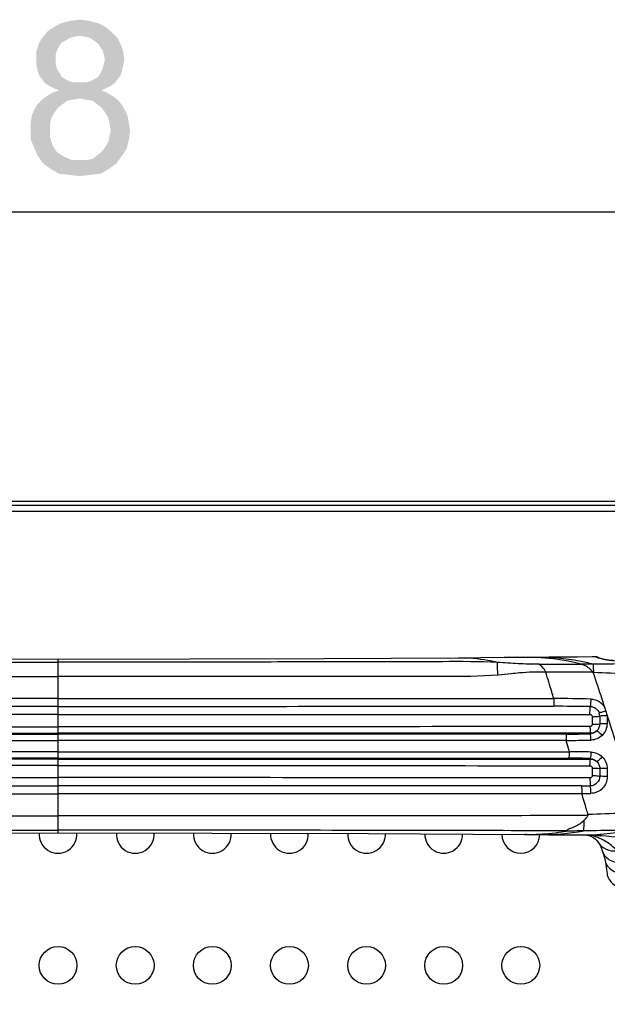
# Model space of a CAD drawing. Units: millimetres. Extents: x 0 to 1189, y 0 to 841.
# Drawn here: x 736 to 766, y 501 to 552 of the extents above; entities that cross this region are included whole.
import ezdxf

# ---------------------------------------------------------------- set-up
doc = ezdxf.new("R2010")
doc.units = ezdxf.units.MM
doc.header["$LTSCALE"] = 65.395
doc.layers.get('0').update_dxf_attribs({"linetype": 'CONTINUOUS'})
for name, color, linetype in [('3_ALL_AXES', 7, 'CONTINUOUS'), ('6_ALL_SURFS', 7, 'CONTINUOUS'), ('7_ALL_FEATURES', 7, 'CONTINUOUS'), ('DEF_DRAFT_DIM', 7, 'CONTINUOUS')]:
    doc.layers.add(name, color=color, linetype=linetype)
doc.styles.add('TEXTSTYLE_2', font='ar_wgl__.ttf')
doc.dimstyles.new('DIMSTYLE_5', dxfattribs={"dimtxt": 8, "dimasz": 3, "dimexe": 0.8, "dimexo": 0.2, "dimgap": 2, "dimtad": 1, "dimdec": 1, "dimlfac": 2.5, "dimdsep": 46, "dimtxsty": 'TEXTSTYLE_2', "dimblk": 'OPEN', "dimblk1": 'OPEN', "dimblk2": 'OPEN', "dimcen": 0.09, "dimazin": 2, "dimtp": 0.5, "dimtm": 0.5, "dimtfac": 1, "dimtdec": 1, "dimtofl": 0, "dimtmove": 0, "dimatfit": 3, "dimldrblk": 'OPEN', "dimfxl": 1, "dimtolj": 1, "dimarcsym": 0})
doc.dimstyles.new('DIMSTYLE_6', dxfattribs={"dimtxt": 8, "dimasz": 3, "dimexe": 0.8, "dimexo": 0.2, "dimgap": 2, "dimtad": 1, "dimlfac": 2.5, "dimdsep": 46, "dimtxsty": 'TEXTSTYLE_2', "dimblk": 'OPEN', "dimblk1": 'OPEN', "dimblk2": 'OPEN', "dimcen": 0.09, "dimazin": 2, "dimtp": 0.5, "dimtm": 0.5, "dimtfac": 1, "dimtofl": 0, "dimtmove": 0, "dimatfit": 3, "dimldrblk": 'OPEN', "dimfxl": 1, "dimtolj": 1, "dimarcsym": 0})

# ---------------------------------------------------------------- blocks, each defined once
blk = doc.blocks.new('_OPEN')
at = {"color": 0, "linetype": 'ByBlock'}
for p, q in [((0, 0), (-1, 0.117)), ((-1, -0.117), (0, 0)), ((-1, 0), (0, 0))]:
    blk.add_line(p, q, dxfattribs=at)
blk = doc.blocks.new('*D8')
at = {"layer": 'DEF_DRAFT_DIM', "color": 2, "linetype": 'Continuous', "transparency": 16777216}
for p, q in [((664.875, 522.388), (664.875, 543.28)), ((791.975, 465.788), (791.975, 543.28)), ((664.875, 542.48), (728.425, 542.48)), ((791.975, 542.48), (728.425, 542.48))]:
    blk.add_line(p, q, dxfattribs=at)
at = {"layer": 'DEF_DRAFT_DIM', "color": 2, "linetype": 'Continuous', "transparency": 16777216, "xscale": 3, "yscale": 3, "zscale": 3, "rotation": 180}
blk.add_blockref('_OPEN', (664.875, 542.48), dxfattribs=at)
at = {"layer": 'DEF_DRAFT_DIM', "color": 2, "linetype": 'Continuous', "transparency": 16777216, "xscale": 3, "yscale": 3, "zscale": 3}
blk.add_blockref('_OPEN', (791.975, 542.48), dxfattribs=at)
blk = doc.blocks.new('*D9')
at = {"layer": 'DEF_DRAFT_DIM', "color": 2, "linetype": 'Continuous', "transparency": 16777216}
for p, q in [((669.955, 527.468), (649.075, 527.468)), ((649.875, 527.468), (649.875, 496.528)), ((649.875, 465.588), (649.875, 496.528)), ((791.775, 465.588), (649.075, 465.588))]:
    blk.add_line(p, q, dxfattribs=at)
at = {"layer": 'DEF_DRAFT_DIM', "color": 2, "linetype": 'Continuous', "transparency": 16777216, "xscale": 3, "yscale": 3, "zscale": 3}
for p, rotation in [((649.875, 527.468), 90), ((649.875, 465.588), 270)]:
    blk.add_blockref('_OPEN', p, dxfattribs=dict(at, rotation=rotation))

msp = doc.modelspace()

# ---------------------------------------------------------------- linework, layer by layer
at = {"layer": '3_ALL_AXES', "color": 7, "linetype": 'Continuous'}
for p, q in [((737.9755, 510.2681), (737.9755, 519.2681)), ((711.6251, 515.0589), (737.9755, 515.0585)), ((764.3258, 515.0589), (737.9755, 515.0585)), ((737.9755, 514.4778), (711.4567, 514.4787)), ((737.9755, 514.4778), (764.4943, 514.4787)), ((737.9755, 514.4778), (750.1993, 514.478))]:
    msp.add_line(p, q, dxfattribs=at)
for points in [[(737.9755, 519.2681), (731.1509, 519.2763), (724.19, 519.3015), (717.2179, 519.344)], [(737.9755, 514.4778), (725.7516, 514.478), (718.9481, 514.4783), (711.4567, 514.4787)], [(750.1993, 514.478), (757.0028, 514.4783), (764.4943, 514.4787)], [(713.7719, 510.1818), (721.8867, 510.2301), (730.0059, 510.2588), (737.9755, 510.2681)]]:
    msp.add_lwpolyline(points, dxfattribs=at)
for centre in [(737.9715, 503.3881), (741.9715, 503.3881), (745.9715, 503.3881), (749.9715, 503.3881), (753.9715, 503.3881), (757.9715, 503.3881), (761.9715, 503.3881)]:
    msp.add_circle(centre, 0.98, dxfattribs=at)
for centre, start, end in [((737.9715, 510.1881), 175.38133, 4.61922), ((741.9715, 510.1881), 175.52208, 4.34317), ((745.9715, 510.1881), 175.79797, 3.92716), ((749.9715, 510.1881), 176.4953, 3.10043), ((753.9715, 510.1881), 177.3226, 2.14794), ((757.9715, 510.1881), 178.56378, 0.75511), ((761.9715, 510.1881), 179.95727, 359.3098)]:
    msp.add_arc(centre, 0.98, start, end, dxfattribs=at)
for points, knots in [([(715.1821, 519.1118), (716.13, 519.1607), (718.0303, 519.1512), (720.8782, 519.1469), (723.7274, 519.141), (726.5767, 519.1365), (729.4262, 519.1329), (733.2258, 519.1294), (736.0756, 519.1283), (737.9755, 519.1285)], [0, 0, 0, 0, 0.1249343, 0.2499143, 0.374908, 0.499913, 0.624927, 0.7499477, 1, 1, 1, 1]), ([(760.7689, 519.1118), (759.8209, 519.1607), (757.9206, 519.1512), (755.0727, 519.1469), (752.2235, 519.141), (749.3742, 519.1365), (746.5247, 519.1329), (742.7251, 519.1294), (739.8753, 519.1283), (737.9755, 519.1285)], [0, 0, 0, 0, 0.1249343, 0.2499143, 0.374908, 0.499913, 0.624927, 0.7499477, 1, 1, 1, 1]), ([(715.1565, 518.4576), (716.1028, 518.3753), (718.007, 518.384), (720.8569, 518.3812), (723.7097, 518.3822), (726.5623, 518.382), (729.4154, 518.382), (733.2198, 518.3818), (736.0732, 518.3816), (737.9755, 518.3816)], [0, 0, 0, 0, 0.1248705, 0.2498496, 0.3748468, 0.4998592, 0.6248837, 0.7499174, 1, 1, 1, 1]), ([(760.7944, 518.4576), (759.8482, 518.3753), (757.9439, 518.384), (755.0941, 518.3812), (752.2413, 518.3822), (749.3886, 518.382), (746.5355, 518.382), (742.7311, 518.3818), (739.8778, 518.3816), (737.9755, 518.3816)], [0, 0, 0, 0, 0.1248705, 0.2498496, 0.3748468, 0.4998592, 0.6248837, 0.7499174, 1, 1, 1, 1]), ([(737.9755, 517.2474), (735.8323, 517.2474), (727.2629, 517.2467), (718.6934, 517.2431), (712.2672, 517.2382)], [0, 0, 0, 0, 0.2500963, 1, 1, 1, 1]), ([(737.9755, 516.8345), (735.8334, 516.8345), (727.2685, 516.8347), (718.7036, 516.8356), (712.2808, 516.8365)], [0, 0, 0, 0, 0.2501012, 1, 1, 1, 1]), ([(737.9755, 517.2474), (740.1186, 517.2474), (748.6881, 517.2467), (757.2575, 517.2431), (763.6837, 517.2382)], [0, 0, 0, 0, 0.2500963, 1, 1, 1, 1]), ([(737.9755, 516.8345), (740.1176, 516.8345), (748.6825, 516.8347), (757.2474, 516.8356), (763.6702, 516.8365)], [0, 0, 0, 0, 0.2501012, 1, 1, 1, 1]), ([(737.9755, 516.4026), (735.6757, 516.4026), (726.4813, 516.4034), (717.2869, 516.4074), (710.3923, 516.4123)], [0, 0, 0, 0, 0.2501237, 1, 1, 1, 1]), ([(737.9755, 516.4026), (740.2752, 516.4026), (749.4696, 516.4034), (758.664, 516.4074), (765.5586, 516.4123)], [0, 0, 0, 0, 0.2501237, 1, 1, 1, 1]), ([(710.3923, 515.7826), (712.6893, 515.7816), (721.8836, 515.7781), (731.078, 515.7765), (737.9755, 515.7765)], [0, 0, 0, 0, 0.2498192, 1, 1, 1, 1]), ([(765.5586, 515.7826), (763.2617, 515.7816), (754.0673, 515.7781), (744.8729, 515.7765), (737.9755, 515.7765)], [0, 0, 0, 0, 0.2498192, 1, 1, 1, 1]), ([(710.3757, 515.4395), (712.674, 515.4397), (721.8739, 515.4408), (731.0739, 515.4412), (737.9755, 515.4412)], [0, 0, 0, 0, 0.2498194, 1, 1, 1, 1]), ([(711.6425, 515.3877), (713.8355, 515.3876), (722.6131, 515.387), (731.3908, 515.3867), (737.9755, 515.3867)], [0, 0, 0, 0, 0.2498319, 1, 1, 1, 1]), ([(765.5753, 515.4395), (763.2769, 515.4397), (754.077, 515.4408), (744.8771, 515.4412), (737.9755, 515.4412)], [0, 0, 0, 0, 0.2498194, 1, 1, 1, 1]), ([(764.3084, 515.3877), (762.1155, 515.3876), (753.3378, 515.387), (744.5602, 515.3867), (737.9755, 515.3867)], [0, 0, 0, 0, 0.2498319, 1, 1, 1, 1]), ([(737.9755, 514.0951), (735.6743, 514.0951), (726.4744, 514.0953), (717.2745, 514.0963), (710.3757, 514.0975)], [0, 0, 0, 0, 0.2501262, 1, 1, 1, 1]), ([(737.9755, 513.7597), (735.6757, 513.7597), (726.4813, 513.7591), (717.2868, 513.7557), (710.3922, 513.7516)], [0, 0, 0, 0, 0.2501265, 1, 1, 1, 1]), ([(737.9755, 514.1495), (735.766, 514.1495), (726.9324, 514.1494), (718.0989, 514.1483), (711.4748, 514.1472)], [0, 0, 0, 0, 0.2501201, 1, 1, 1, 1]), ([(737.9755, 514.1495), (740.1849, 514.1495), (749.0185, 514.1494), (757.8521, 514.1483), (764.4762, 514.1472)], [0, 0, 0, 0, 0.2501201, 1, 1, 1, 1]), ([(737.9755, 514.0951), (740.2766, 514.0951), (749.4765, 514.0953), (758.6764, 514.0963), (765.5752, 514.0975)], [0, 0, 0, 0, 0.2501262, 1, 1, 1, 1]), ([(737.9755, 513.7597), (740.2752, 513.7597), (749.4697, 513.7591), (758.6641, 513.7557), (765.5588, 513.7516)], [0, 0, 0, 0, 0.2501265, 1, 1, 1, 1]), ([(710.3921, 513.1227), (712.6891, 513.1246), (721.8836, 513.131), (731.0781, 513.1337), (737.9755, 513.1337)], [0, 0, 0, 0, 0.2498321, 1, 1, 1, 1]), ([(710.8347, 512.6997), (713.095, 512.7), (722.1419, 512.7012), (731.1889, 512.7018), (737.9755, 512.7018)], [0, 0, 0, 0, 0.2498453, 1, 1, 1, 1]), ([(765.5589, 513.1227), (763.2618, 513.1246), (754.0673, 513.131), (744.8729, 513.1337), (737.9755, 513.1337)], [0, 0, 0, 0, 0.2498321, 1, 1, 1, 1]), ([(765.1163, 512.6997), (762.8559, 512.7), (753.809, 512.7012), (744.7621, 512.7018), (737.9755, 512.7018)], [0, 0, 0, 0, 0.2498453, 1, 1, 1, 1]), ([(710.8161, 512.2989), (713.0781, 512.2971), (722.1312, 512.291), (731.1843, 512.2889), (737.9755, 512.2889)], [0, 0, 0, 0, 0.2498531, 1, 1, 1, 1]), ([(765.1348, 512.2989), (762.8729, 512.2971), (753.8198, 512.291), (744.7666, 512.2889), (737.9755, 512.2889)], [0, 0, 0, 0, 0.2498531, 1, 1, 1, 1]), ([(710.4952, 511.1617), (712.7841, 511.1599), (721.9442, 511.1545), (731.1043, 511.1547), (737.9755, 511.1546)], [0, 0, 0, 0, 0.2498804, 1, 1, 1, 1]), ([(765.4558, 511.1617), (763.1668, 511.1599), (754.0067, 511.1545), (744.8466, 511.1547), (737.9755, 511.1546)], [0, 0, 0, 0, 0.2498804, 1, 1, 1, 1]), ([(711.6053, 510.3733), (713.8021, 510.3787), (722.5921, 510.3981), (731.3822, 510.4082), (737.9755, 510.4078)], [0, 0, 0, 0, 0.2499119, 1, 1, 1, 1]), ([(764.3456, 510.3733), (762.1489, 510.3787), (753.3588, 510.3981), (744.5688, 510.4082), (737.9755, 510.4078)], [0, 0, 0, 0, 0.2499119, 1, 1, 1, 1])]:
    msp.add_open_spline(points, degree=3, knots=knots, dxfattribs=at)
at = {"layer": '6_ALL_SURFS', "color": 7, "linetype": 'Continuous'}
for p, q in [((763.4464, 519.3822), (762.2578, 519.372)), ((766.1138, 510.1392), (766.1382, 510.1381))]:
    msp.add_line(p, q, dxfattribs=at)
for points in [[(758.733, 519.344), (751.7609, 519.3015), (744.8, 519.2763), (737.9755, 519.2681)], [(762.258, 519.372), (761.1162, 519.3624), (759.8951, 519.3527), (758.733, 519.344)], [(765.898, 519.3968), (765.6724, 519.3964), (764.9128, 519.3931), (764.1717, 519.388), (763.4464, 519.3822)], [(737.9755, 510.2681), (745.9451, 510.2588), (754.0642, 510.2301), (762.1791, 510.1818)], [(762.1789, 510.1818), (763.401, 510.1728), (763.9322, 510.1687), (764.4557, 510.1645)], [(764.4557, 510.1645), (765.0081, 510.1599), (765.1505, 510.1585), (765.2843, 510.1571), (765.4093, 510.1555), (765.5258, 510.1538), (765.6338, 510.152), (765.7329, 510.1501), (765.8231, 510.1481), (765.904, 510.1461), (765.9748, 510.1441), (766.0344, 510.1422), (766.0811, 510.1406), (766.1138, 510.1392)]]:
    msp.add_lwpolyline(points, dxfattribs=at)
at = {"layer": '7_ALL_FEATURES', "color": 7, "linetype": 'Continuous'}
for p, q in [((1158.5155, 527.2681), (665.4355, 527.2681)), ((883.3555, 527.4681), (669.7555, 527.4681)), ((1158.5155, 526.9481), (665.4355, 526.9481)), ((762.3458, 519.3724), (762.2578, 519.372)), ((765.1049, 519.0214), (765.1001, 519.0227)), ((766.062, 519.0237), (765.725, 519.0207)), ((765.6795, 516.2941), (765.6789, 515.9013)), ((766.0654, 516.3246), (766.0633, 515.9217)), ((766.4421, 516.3416), (766.4417, 515.9342)), ((765.5754, 515.4097), (765.5753, 515.4395)), ((764.4935, 514.4815), (764.3251, 515.0612)), ((765.5755, 514.127), (765.5752, 514.0975)), ((765.679, 513.6331), (765.6797, 513.2408)), ((766.0639, 513.6139), (766.0657, 513.2115)), ((766.4524, 513.6028), (766.4557, 513.1943)), ((762.1791, 510.1818), (762.1789, 510.1818)), ((762.2591, 510.1815), (762.1791, 510.1818)), ((762.9314, 510.1997), (762.9269, 510.1996)), ((762.9314, 510.1997), (762.927, 510.1995)), ((766.1363, 510.1143), (766.1193, 510.1157)), ((766.1362, 510.1138), (766.1193, 510.1157)), ((766.0077, 509.7506), (766.0079, 509.7502)), ((766.4452, 508.1489), (766.4564, 508.0291))]:
    msp.add_line(p, q, dxfattribs=at)
for points in [[(766.0158, 519.3447), (766.0131, 519.3481), (765.9903, 519.3676), (765.9643, 519.3825), (765.9359, 519.3923), (765.9062, 519.3966), (765.898, 519.3968)], [(766.0215, 519.3427), (766.0106, 519.3466), (766.0016, 519.3499), (765.9947, 519.3526), (765.9897, 519.3547), (765.987, 519.3559), (765.9867, 519.356)], [(766.8313, 519.2035), (766.7903, 519.2048), (766.7366, 519.2075), (766.6837, 519.2112), (766.6318, 519.2159), (766.5812, 519.2214), (766.5322, 519.2276), (766.485, 519.2343), (766.4397, 519.2415), (766.3964, 519.2491), (766.3553, 519.2568), (766.3164, 519.2647), (766.2796, 519.2726), (766.2451, 519.2804), (766.2129, 519.2881), (766.1829, 519.2956), (766.1551, 519.3028), (766.1296, 519.3097), (766.1063, 519.3163), (766.0852, 519.3225), (766.0662, 519.3282), (766.0493, 519.3335), (766.0344, 519.3383), (766.0215, 519.3427)], [(763.2718, 518.6144), (763.2681, 518.6134), (763.2647, 518.6119), (763.2621, 518.61)], [(765.4726, 510.1545), (765.6088, 510.0973), (765.7352, 510.0263), (765.8396, 509.9476), (765.9315, 509.8539), (766.0079, 509.7502)], [(766.0077, 509.7506), (766.0628, 509.658), (766.1244, 509.5337), (766.1794, 509.3987), (766.2155, 509.294)], [(766.2156, 509.2939), (766.2591, 509.1506), (766.3087, 508.9634), (766.3443, 508.8068)], [(766.3443, 508.8068), (766.3839, 508.6022), (766.4214, 508.3573), (766.4452, 508.1489)]]:
    msp.add_lwpolyline(points, dxfattribs=at)
for centre, radius, start, end in [((762.355, 508.2025), 11.1699, 87.69703, 90.04704), ((765.8983, 519.2252), 0.1609, 76.42307, 88.91682), ((763.627, 942.4173), 423.398, 269.901768, 270.199757), ((764.0466, 301.3045), 217.3113, 89.558835, 90.204287), ((766.1179, 527.8825), 9.2992, 267.62037, 267.74189), ((763.3402, 280.7071), 236.1296, 89.458564, 89.919944), ((763.3442, 431.8508), 85.3891, 88.487548, 89.772348), ((765.5607, 516.3245), 0.5047, 0.01471, 17.71214), ((765.569, 516.3371), 0.8731, 0.29669, 6.7896), ((763.7361, 584.8494), 69.464, 270.472058, 271.517318), ((763.3809, 606.227), 91.1706, 270.593382, 271.402271), ((764.161, 462.6639), 51.8187, 88.39434, 89.63243), ((763.8985, 452.5828), 61.567, 88.439222, 89.462425), ((764.6487, 582.8068), 70.1087, 270.382076, 270.754904), ((764.3506, 554.1317), 41.8362, 271.07252, 271.72068), ((762.2675, 522.2957), 12.1142, 269.96023, 273.1207), ((763.0288, 522.6745), 12.4986, 269.53587, 280.14183), ((762.2875, 521.9589), 11.7768, 273.1346, 279.69079), ((766.4456, 433.2053), 77.1755, 90.902768, 91.615488), ((765.0419, 524.1624), 14.0023, 269.4773, 280.60616), ((767.9672, 527.0709), 17.0556, 263.02, 263.78003)]:
    msp.add_arc(centre, radius, start, end, dxfattribs=at)
for points, knots in [([(760.7689, 519.1118), (760.6017, 519.1519), (759.9319, 519.2915), (759.245, 519.3477), (758.733, 519.344)], [0, 0, 0, 0, 0.2513598, 1, 1, 1, 1]), ([(765.1031, 519.0218), (764.9147, 519.0709), (764.159, 519.2468), (763.3843, 519.34), (762.8038, 519.3634)], [0, 0, 0, 0, 0.25104, 1, 1, 1, 1]), ([(765.725, 519.0207), (765.4861, 519.0824), (764.5272, 519.2975), (763.5399, 519.3831), (762.8042, 519.3766)], [0, 0, 0, 0, 0.2510787, 1, 1, 1, 1]), ([(765.9013, 519.386), (765.9009, 519.3887), (765.9002, 519.3917), (765.899, 519.3968), (765.898, 519.3968)], [0, 0, 0, 0, 0.7291107, 1, 1, 1, 1]), ([(766.0268, 519.3327), (766.0091, 519.3383), (765.9784, 519.3484), (765.9384, 519.3631), (765.9155, 519.3741), (765.902, 519.3818), (765.9013, 519.386)], [0, 0, 0, 0, 0.4061869, 0.7107356, 0.9082292, 1, 1, 1, 1]), ([(766.7844, 519.1983), (766.7095, 519.2016), (766.4535, 519.2242), (766.2004, 519.278), (766.0268, 519.3327)], [0, 0, 0, 0, 0.2917266, 1, 1, 1, 1]), ([(760.7944, 518.4576), (760.781, 518.5863), (760.764, 518.8038), (760.7592, 519.0233), (760.7689, 519.1118)], [0, 0, 0, 0, 0.5923244, 1, 1, 1, 1]), ([(762.9011, 519.0199), (762.5449, 519.0215), (762.0109, 519.0353), (761.301, 519.083), (760.9462, 519.1027), (760.7689, 519.1118)], [0, 0, 0, 0, 0.5007042, 0.7503551, 1, 1, 1, 1]), ([(763.2718, 518.6144), (763.2483, 518.6594), (763.1528, 518.8171), (763.0161, 518.9518), (762.9011, 519.0199)], [0, 0, 0, 0, 0.2753305, 1, 1, 1, 1]), ([(765.7198, 518.6093), (765.6739, 518.656), (765.5863, 518.7503), (765.3919, 518.9089), (765.2207, 518.9895), (765.1034, 519.0218)], [0, 0, 0, 0, 0.2617193, 0.5135537, 1, 1, 1, 1]), ([(765.725, 519.0207), (765.57, 519.0204), (765.3633, 519.0237), (765.1566, 519.0211), (765.1049, 519.0214)], [0, 0, 0, 0, 0.7498039, 1, 1, 1, 1]), ([(765.7515, 518.5905), (765.7525, 518.6748), (765.7498, 518.8185), (765.7378, 518.9625), (765.725, 519.0207)], [0, 0, 0, 0, 0.5857667, 1, 1, 1, 1]), ([(767.9006, 519.0451), (767.7501, 519.043), (767.1372, 519.0349), (766.5244, 519.0281), (766.062, 519.0237)], [0, 0, 0, 0, 0.2456406, 1, 1, 1, 1]), ([(763.2622, 518.6098), (763.1859, 518.6158), (762.9631, 518.6117), (762.512, 518.609), (761.9882, 518.5787), (761.3895, 518.5131), (761.0179, 518.477), (760.7944, 518.4576)], [0, 0, 0, 0, 0.0927341, 0.2696821, 0.5473259, 0.728097, 1, 1, 1, 1]), ([(763.6834, 517.2393), (763.6479, 517.3542), (763.5622, 517.6415), (763.4204, 518.0981), (763.3172, 518.4406), (763.2621, 518.61)], [0, 0, 0, 0, 0.2517065, 0.627214, 1, 1, 1, 1]), ([(766.3363, 516.7524), (766.2873, 516.907), (766.0893, 517.5211), (765.8866, 518.1337), (765.7318, 518.5913)], [0, 0, 0, 0, 0.2512965, 1, 1, 1, 1]), ([(770.3192, 518.2873), (769.9552, 518.3228), (768.4351, 518.4568), (766.9109, 518.5436), (765.7515, 518.5905)], [0, 0, 0, 0, 0.2396026, 1, 1, 1, 1]), ([(763.6834, 517.2393), (763.6841, 517.1587), (763.6815, 517.0245), (763.6773, 516.8897), (763.669, 516.8365)], [0, 0, 0, 0, 0.5996096, 1, 1, 1, 1]), ([(765.5586, 516.4123), (765.5581, 516.4937), (765.56, 516.6317), (765.5648, 516.77), (765.5716, 516.8262)], [0, 0, 0, 0, 0.5900722, 1, 1, 1, 1]), ([(765.5979, 517.2102), (765.5977, 517.1347), (765.5927, 517.0066), (765.5831, 516.8778), (765.5716, 516.8262)], [0, 0, 0, 0, 0.5879823, 1, 1, 1, 1]), ([(765.5716, 516.8262), (765.6739, 516.8245), (765.8829, 516.7553), (766.0102, 516.5756), (766.0414, 516.478)], [0, 0, 0, 0, 0.4998835, 1, 1, 1, 1]), ([(765.5979, 517.2102), (765.7473, 517.2061), (766.0493, 517.1154), (766.2641, 516.8857), (766.3357, 516.7542)], [0, 0, 0, 0, 0.499509, 1, 1, 1, 1]), ([(765.5586, 516.4123), (765.5892, 516.4123), (765.6531, 516.3877), (765.6785, 516.3245), (765.6795, 516.2941)], [0, 0, 0, 0, 0.5011917, 1, 1, 1, 1]), ([(765.6795, 516.2973), (765.7558, 516.2967), (765.8845, 516.3009), (766.0142, 516.3115), (766.0654, 516.3246)], [0, 0, 0, 0, 0.5907206, 1, 1, 1, 1]), ([(766.3893, 516.6025), (766.3203, 516.5811), (766.2036, 516.542), (766.0876, 516.4998), (766.0414, 516.478)], [0, 0, 0, 0, 0.5860895, 1, 1, 1, 1]), ([(766.4421, 516.3416), (766.3679, 516.3433), (766.2424, 516.3417), (766.116, 516.3354), (766.0654, 516.3251)], [0, 0, 0, 0, 0.5894317, 1, 1, 1, 1]), ([(768.0667, 511.3121), (767.9923, 511.5181), (767.8572, 511.9375), (767.6574, 512.5703), (767.4512, 513.207), (767.1822, 514.0663), (766.8427, 515.1453), (766.5752, 516.0114), (766.4351, 516.4431)], [0, 0, 0, 0, 0.1220745, 0.2454192, 0.369743, 0.4949538, 0.7471128, 1, 1, 1, 1]), ([(765.6789, 515.9013), (765.6789, 515.8708), (765.6527, 515.8075), (765.5891, 515.7826), (765.5586, 515.7826)], [0, 0, 0, 0, 0.4992972, 1, 1, 1, 1]), ([(765.5586, 515.7826), (765.5589, 515.7126), (765.5618, 515.5983), (765.5666, 515.4835), (765.5735, 515.4395)], [0, 0, 0, 0, 0.6109828, 1, 1, 1, 1]), ([(765.6789, 515.9013), (765.7546, 515.9009), (765.8829, 515.904), (766.0116, 515.9119), (766.0633, 515.9217)], [0, 0, 0, 0, 0.589583, 1, 1, 1, 1]), ([(766.0633, 515.9217), (766.0629, 515.8558), (766.0356, 515.7229), (765.9586, 515.6112), (765.9114, 515.5654)], [0, 0, 0, 0, 0.5007347, 1, 1, 1, 1]), ([(766.4417, 515.9342), (766.3675, 515.9355), (766.2414, 515.9344), (766.1148, 515.9295), (766.0633, 515.9217)], [0, 0, 0, 0, 0.5876358, 1, 1, 1, 1]), ([(766.4417, 515.9342), (766.4418, 515.8221), (766.3973, 515.5959), (766.2678, 515.405), (766.188, 515.3268)], [0, 0, 0, 0, 0.5008809, 1, 1, 1, 1]), ([(764.3084, 515.3877), (764.3165, 515.346), (764.3217, 515.2365), (764.3254, 515.1277), (764.3251, 515.0612)], [0, 0, 0, 0, 0.3900578, 1, 1, 1, 1]), ([(765.6121, 515.0836), (765.61, 515.1502), (765.6016, 515.259), (765.5883, 515.3694), (765.5729, 515.4097)], [0, 0, 0, 0, 0.6071461, 1, 1, 1, 1]), ([(765.9113, 515.5654), (765.8466, 515.4981), (765.7309, 515.431), (765.607, 515.4117), (765.5754, 515.4098)], [0, 0, 0, 0, 0.7472397, 1, 1, 1, 1]), ([(766.188, 515.3268), (766.1122, 515.2527), (765.9311, 515.1317), (765.7181, 515.0862), (765.612, 515.0836)], [0, 0, 0, 0, 0.4998686, 1, 1, 1, 1]), ([(766.188, 515.3268), (766.1371, 515.3803), (766.0636, 515.4523), (765.969, 515.5294), (765.929, 515.5571), (765.9114, 515.5654)], [0, 0, 0, 0, 0.6041789, 0.8403125, 1, 1, 1, 1]), ([(764.4762, 514.1472), (764.484, 514.1897), (764.4897, 514.3007), (764.4931, 514.4112), (764.4943, 514.4787)], [0, 0, 0, 0, 0.3902496, 1, 1, 1, 1]), ([(765.613, 514.4622), (765.6111, 514.3939), (765.6025, 514.2821), (765.589, 514.1684), (765.5729, 514.1271)], [0, 0, 0, 0, 0.6066183, 1, 1, 1, 1]), ([(765.613, 514.4622), (765.721, 514.4592), (765.9377, 514.4114), (766.1211, 514.2867), (766.1977, 514.2105)], [0, 0, 0, 0, 0.4999959, 1, 1, 1, 1]), ([(766.1977, 514.2105), (766.1456, 514.1564), (766.0702, 514.0834), (765.9736, 514.0051), (765.9327, 513.9769), (765.9148, 513.9683)], [0, 0, 0, 0, 0.6039086, 0.84058, 1, 1, 1, 1]), ([(766.1977, 514.2105), (766.277, 514.1317), (766.4058, 513.9407), (766.4515, 513.7149), (766.4524, 513.6028)], [0, 0, 0, 0, 0.4991225, 1, 1, 1, 1]), ([(765.5588, 513.7516), (765.5591, 513.8222), (765.5619, 513.9374), (765.5667, 514.0531), (765.5736, 514.0975)], [0, 0, 0, 0, 0.6109086, 1, 1, 1, 1]), ([(765.5588, 513.7516), (765.5893, 513.7516), (765.6528, 513.7268), (765.679, 513.6635), (765.679, 513.6331)], [0, 0, 0, 0, 0.5006108, 1, 1, 1, 1]), ([(765.9148, 513.9683), (765.9613, 513.9226), (766.0369, 513.8112), (766.0635, 513.6794), (766.0639, 513.6139)], [0, 0, 0, 0, 0.4992006, 1, 1, 1, 1]), ([(765.6797, 513.2408), (765.6794, 513.2104), (765.6529, 513.1473), (765.5894, 513.1227), (765.5589, 513.1227)], [0, 0, 0, 0, 0.4988568, 1, 1, 1, 1]), ([(766.0657, 513.2115), (766.0658, 513.0841), (765.9617, 512.8193), (765.6997, 512.707), (765.5724, 512.7042)], [0, 0, 0, 0, 0.500275, 1, 1, 1, 1]), ([(766.4557, 513.1943), (766.456, 513.0824), (766.4124, 512.8559), (766.2247, 512.5672), (765.9432, 512.3692), (765.7185, 512.3177), (765.6068, 512.3143)], [0, 0, 0, 0, 0.2498288, 0.5002802, 0.7505641, 1, 1, 1, 1]), ([(765.679, 513.6331), (765.7549, 513.6334), (765.8833, 513.6305), (766.0121, 513.6232), (766.0639, 513.6139)], [0, 0, 0, 0, 0.5905225, 1, 1, 1, 1]), ([(765.6797, 513.2409), (765.7561, 513.2408), (765.8849, 513.2357), (766.0146, 513.2246), (766.0657, 513.2115)], [0, 0, 0, 0, 0.5913086, 1, 1, 1, 1]), ([(766.4524, 513.6028), (766.3763, 513.6013), (766.2468, 513.6023), (766.1169, 513.6065), (766.0639, 513.6139)], [0, 0, 0, 0, 0.5876173, 1, 1, 1, 1]), ([(766.4557, 513.1944), (766.3791, 513.1928), (766.249, 513.1949), (766.1182, 513.2016), (766.0657, 513.2123)], [0, 0, 0, 0, 0.5887368, 1, 1, 1, 1]), ([(765.1163, 512.6997), (765.126, 512.6478), (765.1313, 512.5147), (765.1347, 512.3825), (765.1343, 512.3028)], [0, 0, 0, 0, 0.3986199, 1, 1, 1, 1]), ([(765.5589, 513.1227), (765.5583, 513.0393), (765.5605, 512.8998), (765.565, 512.7599), (765.5724, 512.7042)], [0, 0, 0, 0, 0.5975453, 1, 1, 1, 1]), ([(765.6068, 512.3143), (765.6063, 512.392), (765.5994, 512.522), (765.5876, 512.6534), (765.5724, 512.7042)], [0, 0, 0, 0, 0.5943679, 1, 1, 1, 1]), ([(765.4664, 511.2132), (765.4385, 511.3027), (765.3262, 511.6655), (765.2159, 512.0289), (765.1336, 512.3028)], [0, 0, 0, 0, 0.2470039, 1, 1, 1, 1]), ([(767.8097, 511.3037), (767.6167, 511.2984), (766.8354, 511.2746), (766.0543, 511.2424), (765.4664, 511.2132)], [0, 0, 0, 0, 0.2469788, 1, 1, 1, 1]), ([(765.2619, 510.9271), (765.1949, 510.8576), (765.0496, 510.731), (764.7945, 510.5884), (764.5559, 510.5032), (764.3798, 510.4369), (764.3456, 510.3733)], [0, 0, 0, 0, 0.2683445, 0.5336226, 0.7990682, 1, 1, 1, 1]), ([(765.2296, 510.3712), (765.2416, 510.4437), (765.2542, 510.6294), (765.2601, 510.8148), (765.2619, 510.9271)], [0, 0, 0, 0, 0.395445, 1, 1, 1, 1]), ([(764.2699, 510.3501), (764.2844, 510.3526), (764.3061, 510.3565), (764.3307, 510.3642), (764.3432, 510.3688), (764.3456, 510.3733)], [0, 0, 0, 0, 0.5553058, 0.8088087, 1, 1, 1, 1]), ([(767.6191, 510.3994), (767.4227, 510.3969), (766.6262, 510.3869), (765.8297, 510.3776), (765.2296, 510.3712)], [0, 0, 0, 0, 0.2465991, 1, 1, 1, 1]), ([(766.956, 509.3276), (766.7893, 509.5303), (766.3545, 509.8843), (765.8367, 510.077), (765.5633, 510.1534)], [0, 0, 0, 0, 0.4804481, 1, 1, 1, 1]), ([(771.8101, 510.424), (771.3445, 510.3214), (769.4742, 509.9893), (767.5501, 509.9612), (766.1362, 510.1138)], [0, 0, 0, 0, 0.2510794, 1, 1, 1, 1]), ([(766.0079, 509.7502), (766.1003, 509.6078), (766.3976, 509.3679), (766.7676, 509.3176), (766.956, 509.3276)], [0, 0, 0, 0, 0.4735994, 1, 1, 1, 1]), ([(766.2156, 509.2939), (766.2453, 509.2016), (766.3519, 509.0215), (766.614, 508.8279), (766.9507, 508.7157), (767.198, 508.6993), (767.326, 508.7046)], [0, 0, 0, 0, 0.2167555, 0.451895, 0.713665, 1, 1, 1, 1]), ([(766.3443, 508.8068), (766.3654, 508.7075), (766.4621, 508.5079), (766.7282, 508.2866), (767.0818, 508.1492), (767.346, 508.12), (767.4834, 508.1201)], [0, 0, 0, 0, 0.2133897, 0.4477817, 0.7113769, 1, 1, 1, 1]), ([(766.4452, 508.1489), (766.4554, 508.0425), (766.5364, 507.8217), (766.7983, 507.5648), (767.1615, 507.3919), (767.4391, 507.3426), (767.5841, 507.334)], [0, 0, 0, 0, 0.2123479, 0.4469855, 0.7115551, 1, 1, 1, 1])]:
    msp.add_open_spline(points, degree=3, knots=knots, dxfattribs=at)
for points in [[(765.9361, 519.3815), (765.9582, 519.3762), (765.9797, 519.3657), (765.9976, 519.3516)], [(765.7318, 518.5913), (765.7295, 518.5982), (765.7249, 518.6042), (765.7198, 518.6093)], [(766.3893, 516.6025), (766.3729, 516.6529), (766.3523, 516.7018), (766.3363, 516.7524)], [(766.4351, 516.4431), (766.4175, 516.4955), (766.4063, 516.5499), (766.3893, 516.6025)], [(765.9113, 515.5654), (765.8221, 515.4857), (765.6949, 515.4376), (765.5753, 515.4394)], [(765.5752, 514.0976), (765.6963, 514.0993), (765.8253, 514.0499), (765.9148, 513.9683)], [(765.5755, 514.1269), (765.7001, 514.1194), (765.8289, 514.059), (765.9148, 513.9683)], [(765.4558, 511.1617), (765.3963, 511.0795), (765.3324, 511), (765.2619, 510.9271)], [(765.4558, 511.1617), (765.466, 511.1759), (765.4716, 511.1964), (765.4664, 511.2132)]]:
    msp.add_open_spline(points, degree=3, dxfattribs=at)
at = {"layer": 'DEF_DRAFT_DIM', "color": 2, "linetype": 'Continuous'}
for points in [[(740.4033, 552.124), (737.4404, 551.887), (737.7959, 552.124)], [(737.4404, 551.887), (740.4033, 552.124), (740.7589, 551.8277)], [(740.0478, 552.3018), (737.7959, 552.124), (738.1515, 552.3018)], [(737.7959, 552.124), (740.0478, 552.3018), (740.4033, 552.124)], [(739.5737, 552.4203), (738.1515, 552.3018), (738.6255, 552.4203)], [(738.1515, 552.3018), (739.5737, 552.4203), (740.0478, 552.3018)], [(738.6255, 552.4203), (739.0996, 552.4796), (739.5737, 552.4203)], [(738.5663, 551.5314), (738.3885, 551.4129), (736.9663, 551.2351)], [(738.5663, 551.5314), (736.9663, 551.2351), (737.1441, 551.5314)], [(740.7589, 551.8277), (737.1441, 551.5314), (737.4404, 551.887)], [(740.7589, 551.8277), (739.0996, 551.65), (737.1441, 551.5314)], [(739.0996, 551.65), (738.8033, 551.5907), (737.1441, 551.5314)], [(737.1441, 551.5314), (738.8033, 551.5907), (738.5663, 551.5314)], [(739.3959, 551.5907), (739.0996, 551.65), (740.7589, 551.8277)], [(739.633, 551.5314), (739.3959, 551.5907), (740.7589, 551.8277)], [(739.633, 551.5314), (740.7589, 551.8277), (741.0552, 551.5314)], [(741.0552, 551.5314), (739.8107, 551.4129), (739.633, 551.5314)], [(740.0478, 551.2351), (739.8107, 551.4129), (741.0552, 551.5314)], [(740.0478, 551.2351), (741.0552, 551.5314), (741.233, 551.1759)], [(738.033, 551.1166), (736.8478, 550.8203), (736.9663, 551.2351)], [(738.033, 551.1166), (737.9144, 550.8796), (736.8478, 550.8203)], [(738.3885, 551.4129), (738.1515, 551.2944), (736.9663, 551.2351)], [(736.9663, 551.2351), (738.1515, 551.2944), (738.033, 551.1166)], [(741.233, 551.1759), (740.1663, 551.0574), (740.0478, 551.2351)], [(740.2848, 550.8796), (740.1663, 551.0574), (741.233, 551.1759)], [(740.2848, 550.8796), (741.233, 551.1759), (741.3515, 550.8203)], [(736.8478, 550.8203), (737.9144, 550.8796), (737.8552, 550.7018)], [(737.8552, 550.7018), (736.8478, 550.4055), (736.8478, 550.8203)], [(737.8552, 550.7018), (737.8552, 550.4648), (736.8478, 550.4055)], [(741.3515, 550.8203), (740.3441, 550.6425), (740.2848, 550.8796)], [(740.4033, 550.4055), (740.3441, 550.6425), (741.3515, 550.8203)], [(740.4033, 550.4055), (741.3515, 550.8203), (741.4107, 550.4055)], [(736.8478, 550.4055), (737.8552, 550.4648), (737.8552, 550.1685)], [(737.8552, 550.1685), (736.8478, 550.1092), (736.8478, 550.4055)], [(736.8478, 550.1092), (737.8552, 550.1685), (737.9144, 549.9314)], [(737.9144, 549.9314), (736.907, 549.8722), (736.8478, 550.1092)], [(741.3515, 550.1092), (740.2848, 549.9314), (740.3441, 550.1685)], [(740.2848, 549.9314), (741.3515, 550.1092), (741.2922, 549.8722)], [(741.4107, 550.4055), (740.3441, 550.1685), (740.4033, 550.4055)], [(740.3441, 550.1685), (741.4107, 550.4055), (741.3515, 550.1092)], [(736.907, 549.8722), (737.9144, 549.9314), (738.033, 549.7537)], [(738.033, 549.7537), (736.9663, 549.6351), (736.907, 549.8722)], [(736.9663, 549.6351), (738.033, 549.7537), (738.1515, 549.5166)], [(738.1515, 549.5166), (737.0848, 549.4574), (736.9663, 549.6351)], [(737.0848, 549.4574), (738.1515, 549.5166), (738.3292, 549.3981)], [(741.1144, 549.4574), (739.87, 549.3981), (740.0478, 549.5166)], [(741.233, 549.6351), (740.0478, 549.5166), (740.1663, 549.6944)], [(740.0478, 549.5166), (741.233, 549.6351), (741.1144, 549.4574)], [(741.2922, 549.8722), (740.1663, 549.6944), (740.2848, 549.9314)], [(740.1663, 549.6944), (741.2922, 549.8722), (741.233, 549.6351)], [(738.3292, 549.3981), (737.2626, 549.2203), (737.0848, 549.4574)], [(738.3292, 549.3981), (738.5663, 549.2796), (737.2626, 549.2203)], [(737.2626, 549.2203), (738.5663, 549.2796), (738.8033, 549.2203)], [(738.8033, 549.2203), (737.4996, 549.0426), (737.2626, 549.2203)], [(739.3959, 549.2203), (740.9367, 549.2203), (737.4996, 549.0426)], [(739.0996, 549.2203), (739.3959, 549.2203), (737.4996, 549.0426)], [(738.8033, 549.2203), (739.0996, 549.2203), (737.4996, 549.0426)], [(737.4996, 549.0426), (740.9367, 549.2203), (740.6996, 549.0426)], [(740.6996, 549.0426), (737.7367, 548.924), (737.4996, 549.0426)], [(737.7367, 548.924), (740.6996, 549.0426), (740.4626, 548.924)], [(739.3959, 549.2203), (739.633, 549.2796), (741.1144, 549.4574)], [(739.3959, 549.2203), (741.1144, 549.4574), (740.9367, 549.2203)], [(739.633, 549.2796), (739.87, 549.3981), (741.1144, 549.4574)], [(740.8181, 548.5092), (739.0996, 548.3907), (737.1441, 548.3314)], [(740.8181, 548.5092), (737.1441, 548.3314), (737.3811, 548.5092)], [(740.5218, 548.687), (737.3811, 548.5092), (737.6774, 548.687)], [(737.3811, 548.5092), (740.5218, 548.687), (740.8181, 548.5092)], [(740.2255, 548.8055), (737.6774, 548.687), (738.033, 548.8055)], [(737.6774, 548.687), (740.2255, 548.8055), (740.5218, 548.687)], [(740.4626, 548.924), (738.033, 548.8055), (737.7367, 548.924)], [(738.033, 548.8055), (740.4626, 548.924), (740.2255, 548.8055)], [(739.3959, 548.3314), (739.0996, 548.3907), (740.8181, 548.5092)], [(739.7515, 548.2722), (739.3959, 548.3314), (740.8181, 548.5092)], [(739.7515, 548.2722), (740.8181, 548.5092), (741.1144, 548.2722)], [(738.2107, 548.0944), (737.9737, 547.9166), (736.7292, 547.7981)], [(738.2107, 548.0944), (736.7292, 547.7981), (736.907, 548.0944)], [(738.7441, 548.3314), (738.4478, 548.2722), (736.907, 548.0944)], [(738.7441, 548.3314), (736.907, 548.0944), (737.1441, 548.3314)], [(736.907, 548.0944), (738.4478, 548.2722), (738.2107, 548.0944)], [(737.1441, 548.3314), (739.0996, 548.3907), (738.7441, 548.3314)], [(741.1144, 548.2722), (739.9885, 548.0944), (739.7515, 548.2722)], [(739.9885, 548.0944), (741.1144, 548.2722), (741.2922, 548.0351)], [(741.2922, 548.0351), (740.2255, 547.9166), (739.9885, 548.0944)], [(740.2255, 547.9166), (741.2922, 548.0351), (741.47, 547.7388)], [(737.6181, 547.3833), (736.5515, 547.1463), (736.6107, 547.5018)], [(737.7959, 547.6796), (736.6107, 547.5018), (736.7292, 547.7981)], [(736.6107, 547.5018), (737.7959, 547.6796), (737.6181, 547.3833)], [(736.7292, 547.7981), (737.9737, 547.9166), (737.7959, 547.6796)], [(741.47, 547.7388), (740.4033, 547.6796), (740.2255, 547.9166)], [(740.4033, 547.6796), (741.47, 547.7388), (741.5885, 547.4425)], [(741.5885, 547.4425), (740.5811, 547.3833), (740.4033, 547.6796)], [(740.6404, 547.087), (740.5811, 547.3833), (741.5885, 547.4425)], [(740.6404, 547.087), (741.5885, 547.4425), (741.6478, 547.087)], [(736.5515, 547.1463), (737.6181, 547.3833), (737.5589, 547.087)], [(737.5589, 547.087), (736.5515, 546.7907), (736.5515, 547.1463)], [(736.5515, 546.7907), (737.5589, 547.087), (737.5589, 546.7907)], [(741.6478, 547.087), (740.6996, 546.7314), (740.6404, 547.087)], [(740.6996, 546.7314), (741.6478, 547.087), (741.707, 546.7314)], [(737.5589, 546.7907), (737.5589, 546.3759), (736.5515, 546.2574)], [(737.5589, 546.7907), (736.5515, 546.2574), (736.5515, 546.7907)], [(741.6478, 546.2574), (740.5811, 546.1388), (740.6404, 546.4351)], [(741.707, 546.7314), (740.6404, 546.4351), (740.6996, 546.7314)], [(740.6404, 546.4351), (741.707, 546.7314), (741.6478, 546.2574)], [(736.5515, 546.2574), (737.5589, 546.3759), (737.6774, 545.9611)], [(737.6774, 545.9611), (736.7292, 545.8425), (736.5515, 546.2574)], [(736.7292, 545.8425), (737.6774, 545.9611), (737.7959, 545.7833)], [(740.4033, 545.8425), (740.5811, 546.1388), (741.6478, 546.2574)], [(740.4033, 545.8425), (741.6478, 546.2574), (741.5292, 545.7833)], [(737.7959, 545.7833), (736.907, 545.4277), (736.7292, 545.8425)], [(737.7959, 545.7833), (737.9144, 545.6055), (736.907, 545.4277)], [(737.9144, 545.6055), (738.0922, 545.487), (736.907, 545.4277)], [(736.907, 545.4277), (738.0922, 545.487), (738.27, 545.3685)], [(738.27, 545.3685), (737.2033, 545.0129), (736.907, 545.4277)], [(739.4552, 545.1907), (739.7515, 545.25), (741.2922, 545.4277)], [(739.4552, 545.1907), (741.2922, 545.4277), (740.9959, 545.0129)], [(741.2922, 545.4277), (739.7515, 545.25), (739.9885, 545.4277)], [(739.9885, 545.4277), (740.2255, 545.6055), (741.5292, 545.7833)], [(739.9885, 545.4277), (741.5292, 545.7833), (741.2922, 545.4277)], [(741.5292, 545.7833), (740.2255, 545.6055), (740.4033, 545.8425)], [(738.27, 545.3685), (738.6848, 545.1907), (737.2033, 545.0129)], [(739.0996, 545.1907), (739.4552, 545.1907), (737.2033, 545.0129)], [(738.6848, 545.1907), (739.0996, 545.1907), (737.2033, 545.0129)], [(740.9959, 545.0129), (737.2033, 545.0129), (739.4552, 545.1907)], [(740.9959, 545.0129), (737.6181, 544.7166), (737.2033, 545.0129)], [(737.6181, 544.7166), (740.9959, 545.0129), (740.5811, 544.7166)], [(740.5811, 544.7166), (738.033, 544.4796), (737.6181, 544.7166)], [(738.033, 544.4796), (740.5811, 544.7166), (740.1663, 544.4796)], [(740.1663, 544.4796), (738.5663, 544.4203), (738.033, 544.4796)], [(738.5663, 544.4203), (740.1663, 544.4796), (739.633, 544.4203)], [(739.633, 544.4203), (739.0996, 544.3611), (738.5663, 544.4203)]]:
    msp.add_solid(points, dxfattribs=at)

# ---------------------------------------------------------------- dimensions: what is measured, and where the dimension line sits
dim = msp.add_linear_dim(base=(791.975463131, 542.4795859195), p1=(664.875463131, 522.1881372185), p2=(791.975463131, 465.5881372185), dimstyle='DIMSTYLE_5', dxfattribs=at)
dim.commit()
dim.dimension.update_dxf_attribs({"geometry": '*D8', "text_midpoint": (714.4477679637, 542.4795859195), "dimtype": 160})
dim = msp.add_linear_dim(base=(649.8755, 465.5881), p1=(670.1555, 527.4681), p2=(791.9755, 465.5881), angle=270, dimstyle='DIMSTYLE_6', dxfattribs=at)
dim.commit()
dim.dimension.update_dxf_attribs({"geometry": '*D9', "text_midpoint": (649.8755, 482.5504), "dimtype": 160})

doc.saveas('drawing.dxf')
